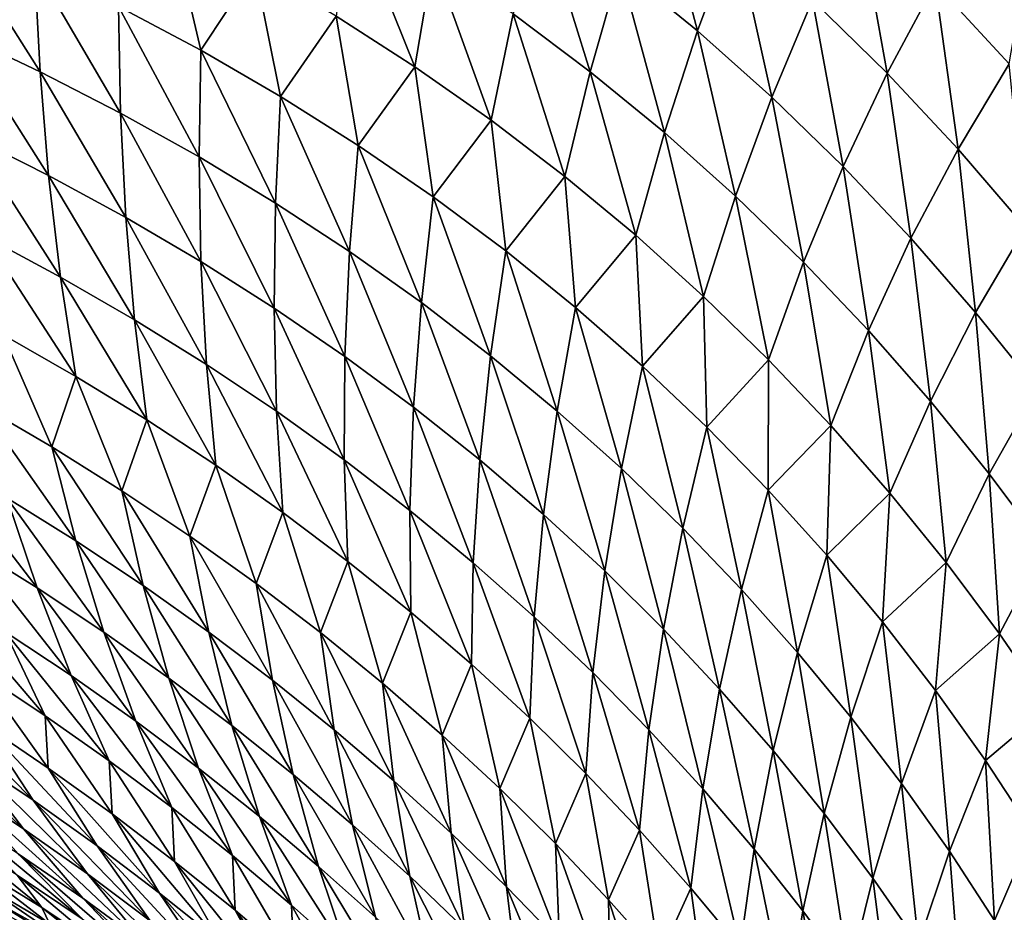
# Model space of a CAD drawing. Units: millimetres. Extents: x -25 to 25, y -2 to 164.
# Drawn here: x 8 to 8, y 9 to 10 of the extents above; entities that cross this region are included whole.
import ezdxf

# ---------------------------------------------------------------- set-up
doc = ezdxf.new("R2010")
doc.units = ezdxf.units.MM
doc.header["$LTSCALE"] = 65.185185
for name, color, linetype in [('133', 7, 'CONTINUOUS'), ('24', 7, 'CONTINUOUS'), ('77', 7, 'CONTINUOUS')]:
    doc.layers.add(name, color=color, linetype=linetype)

msp = doc.modelspace()

# ---------------------------------------------------------------- linework, layer by layer
at = {"layer": '133', "color": 7, "linetype": 'CONTINUOUS', "true_color": 0xaaaaaa}
for points in [[(7.88982, 91.39193, 12.34009), (8.06946, 91.43364, 12.22337), (6.72479, 3.5, 13.0117), (7.88982, 91.39193, 12.34009)], [(6.72479, 3.5, 13.0117), (8.06946, 91.43364, 12.22337), (8.22474, 3.5, 12.11943), (6.72479, 3.5, 13.0117)], [(7.70025, 91.35423, 12.45926), (7.88982, 91.39193, 12.34009), (6.72479, 3.5, 13.0117), (7.70025, 91.35423, 12.45926)], [(7.55155, 91.32866, 12.54994), (7.70025, 91.35423, 12.45926), (6.72479, 3.5, 13.0117), (7.55155, 91.32866, 12.54994)], [(7.39691, 91.3056, 12.64171), (7.55155, 91.32866, 12.54994), (6.72479, 3.5, 13.0117), (7.39691, 91.3056, 12.64171)]]:
    msp.add_3dface(points, dxfattribs=at)
at = {"layer": '24', "color": 7, "linetype": 'CONTINUOUS', "true_color": 0xaaaaaa}
for points in [[(7.8017, 9.67051, -8.00481), (7.83509, 9.64325, -7.98269), (7.81619, 9.71505, -7.97571), (7.8017, 9.67051, -8.00481)], [(7.81619, 9.71505, -7.97571), (7.83509, 9.64325, -7.98269), (7.85114, 9.68648, -7.95489), (7.81619, 9.71505, -7.97571)], [(7.67949, 9.64947, -8.14823), (7.71347, 9.62769, -8.12273), (7.68578, 9.69632, -8.10996), (7.67949, 9.64947, -8.14823)], [(7.68578, 9.69632, -8.10996), (7.71347, 9.62769, -8.12273), (7.72135, 9.67409, -8.08526), (7.68578, 9.69632, -8.10996)], [(7.75576, 9.65053, -8.06113), (7.78894, 9.62563, -8.03752), (7.76696, 9.69634, -8.02738), (7.75576, 9.65053, -8.06113)], [(7.76696, 9.69634, -8.02738), (7.78894, 9.62563, -8.03752), (7.8017, 9.67051, -8.00481), (7.76696, 9.69634, -8.02738)], [(7.88465, 9.65642, -7.93444), (7.9167, 9.62499, -7.9143), (7.90387, 9.69696, -7.91258), (7.88465, 9.65642, -7.93444)], [(7.90387, 9.69696, -7.91258), (7.9167, 9.62499, -7.9143), (7.93737, 9.66364, -7.89395), (7.90387, 9.69696, -7.91258)], [(7.51666, 9.64236, -8.36219), (7.55203, 9.62562, -8.33208), (7.5128, 9.68773, -8.31812), (7.51666, 9.64236, -8.36219)], [(7.5128, 9.68773, -8.31812), (7.55203, 9.62562, -8.33208), (7.5497, 9.67127, -8.28837), (7.5128, 9.68773, -8.31812)], [(7.58586, 9.65365, -8.25948), (7.6212, 9.63488, -8.23137), (7.60843, 9.68934, -8.20119), (7.58586, 9.65365, -8.25948)], [(7.60843, 9.68934, -8.20119), (7.6212, 9.63488, -8.23137), (7.64445, 9.67003, -8.17436), (7.60843, 9.68934, -8.20119)], [(7.83509, 9.64325, -7.98269), (7.86712, 9.61466, -7.96096), (7.85114, 9.68648, -7.95489), (7.83509, 9.64325, -7.98269)], [(7.85114, 9.68648, -7.95489), (7.86712, 9.61466, -7.96096), (7.88465, 9.65642, -7.93444), (7.85114, 9.68648, -7.95489)], [(7.93737, 9.66364, -7.89395), (7.9693, 9.62895, -7.87547), (7.97803, 9.68021, -7.86981), (7.93737, 9.66364, -7.89395)], [(7.55203, 9.62562, -8.33208), (7.58667, 9.60782, -8.30281), (7.5497, 9.67127, -8.28837), (7.55203, 9.62562, -8.33208)], [(7.5497, 9.67127, -8.28837), (7.58667, 9.60782, -8.30281), (7.58586, 9.65365, -8.25948), (7.5497, 9.67127, -8.28837)], [(7.6212, 9.63488, -8.23137), (7.6556, 9.61496, -8.20399), (7.64445, 9.67003, -8.17436), (7.6212, 9.63488, -8.23137)], [(7.64445, 9.67003, -8.17436), (7.6556, 9.61496, -8.20399), (7.67949, 9.64947, -8.14823), (7.64445, 9.67003, -8.17436)], [(7.71347, 9.62769, -8.12273), (7.74633, 9.60471, -8.0978), (7.72135, 9.67409, -8.08526), (7.71347, 9.62769, -8.12273)], [(7.72135, 9.67409, -8.08526), (7.74633, 9.60471, -8.0978), (7.75576, 9.65053, -8.06113), (7.72135, 9.67409, -8.08526)], [(7.78894, 9.62563, -8.03752), (7.82083, 9.59945, -8.01437), (7.8017, 9.67051, -8.00481), (7.78894, 9.62563, -8.03752)], [(7.8017, 9.67051, -8.00481), (7.82083, 9.59945, -8.01437), (7.83509, 9.64325, -7.98269), (7.8017, 9.67051, -8.00481)], [(7.9167, 9.62499, -7.9143), (7.94727, 9.59232, -7.89438), (7.93737, 9.66364, -7.89395), (7.9167, 9.62499, -7.9143)], [(7.93737, 9.66364, -7.89395), (7.94727, 9.59232, -7.89438), (7.9693, 9.62895, -7.87547), (7.93737, 9.66364, -7.89395)], [(7.58667, 9.60782, -8.30281), (7.62048, 9.58896, -8.27432), (7.58586, 9.65365, -8.25948), (7.58667, 9.60782, -8.30281)], [(7.58586, 9.65365, -8.25948), (7.62048, 9.58896, -8.27432), (7.6212, 9.63488, -8.23137), (7.58586, 9.65365, -8.25948)], [(7.86712, 9.61466, -7.96096), (7.89776, 9.58485, -7.93957), (7.88465, 9.65642, -7.93444), (7.86712, 9.61466, -7.96096)], [(7.88465, 9.65642, -7.93444), (7.89776, 9.58485, -7.93957), (7.9167, 9.62499, -7.9143), (7.88465, 9.65642, -7.93444)], [(7.6556, 9.61496, -8.20399), (7.689, 9.59391, -8.17728), (7.67949, 9.64947, -8.14823), (7.6556, 9.61496, -8.20399)], [(7.67949, 9.64947, -8.14823), (7.689, 9.59391, -8.17728), (7.71347, 9.62769, -8.12273), (7.67949, 9.64947, -8.14823)], [(7.74633, 9.60471, -8.0978), (7.77801, 9.58055, -8.0734), (7.75576, 9.65053, -8.06113), (7.74633, 9.60471, -8.0978)], [(7.75576, 9.65053, -8.06113), (7.77801, 9.58055, -8.0734), (7.78894, 9.62563, -8.03752), (7.75576, 9.65053, -8.06113)], [(7.52179, 9.598, -8.4072), (7.55572, 9.58092, -8.37688), (7.51666, 9.64236, -8.36219), (7.52179, 9.598, -8.4072)], [(7.51666, 9.64236, -8.36219), (7.55572, 9.58092, -8.37688), (7.55203, 9.62562, -8.33208), (7.51666, 9.64236, -8.36219)], [(7.82083, 9.59945, -8.01437), (7.85144, 9.57209, -7.99164), (7.83509, 9.64325, -7.98269), (7.82083, 9.59945, -8.01437)], [(7.83509, 9.64325, -7.98269), (7.85144, 9.57209, -7.99164), (7.86712, 9.61466, -7.96096), (7.83509, 9.64325, -7.98269)], [(7.62048, 9.58896, -8.27432), (7.65339, 9.56906, -8.24654), (7.6212, 9.63488, -8.23137), (7.62048, 9.58896, -8.27432)], [(7.6212, 9.63488, -8.23137), (7.65339, 9.56906, -8.24654), (7.6556, 9.61496, -8.20399), (7.6212, 9.63488, -8.23137)], [(7.689, 9.59391, -8.17728), (7.72133, 9.57174, -8.15119), (7.71347, 9.62769, -8.12273), (7.689, 9.59391, -8.17728)], [(7.71347, 9.62769, -8.12273), (7.72133, 9.57174, -8.15119), (7.74633, 9.60471, -8.0978), (7.71347, 9.62769, -8.12273)], [(7.94727, 9.59232, -7.89438), (7.97636, 9.55853, -7.87462), (7.9693, 9.62895, -7.87547), (7.94727, 9.59232, -7.89438)], [(7.55572, 9.58092, -8.37688), (7.58891, 9.56286, -8.34738), (7.55203, 9.62562, -8.33208), (7.55572, 9.58092, -8.37688)], [(7.55203, 9.62562, -8.33208), (7.58891, 9.56286, -8.34738), (7.58667, 9.60782, -8.30281), (7.55203, 9.62562, -8.33208)], [(7.77801, 9.58055, -8.0734), (7.80848, 9.55525, -8.04947), (7.78894, 9.62563, -8.03752), (7.77801, 9.58055, -8.0734)], [(7.78894, 9.62563, -8.03752), (7.80848, 9.55525, -8.04947), (7.82083, 9.59945, -8.01437), (7.78894, 9.62563, -8.03752)], [(7.89776, 9.58485, -7.93957), (7.92702, 9.55391, -7.91847), (7.9167, 9.62499, -7.9143), (7.89776, 9.58485, -7.93957)], [(7.9167, 9.62499, -7.9143), (7.92702, 9.55391, -7.91847), (7.94727, 9.59232, -7.89438), (7.9167, 9.62499, -7.9143)], [(7.65339, 9.56906, -8.24654), (7.68531, 9.54813, -8.21944), (7.6556, 9.61496, -8.20399), (7.65339, 9.56906, -8.24654)], [(7.6556, 9.61496, -8.20399), (7.68531, 9.54813, -8.21944), (7.689, 9.59391, -8.17728), (7.6556, 9.61496, -8.20399)], [(7.85144, 9.57209, -7.99164), (7.88074, 9.54362, -7.96928), (7.86712, 9.61466, -7.96096), (7.85144, 9.57209, -7.99164)], [(7.86712, 9.61466, -7.96096), (7.88074, 9.54362, -7.96928), (7.89776, 9.58485, -7.93957), (7.86712, 9.61466, -7.96096)], [(7.58891, 9.56286, -8.34738), (7.62129, 9.54384, -8.31865), (7.58667, 9.60782, -8.30281), (7.58891, 9.56286, -8.34738)], [(7.58667, 9.60782, -8.30281), (7.62129, 9.54384, -8.31865), (7.62048, 9.58896, -8.27432), (7.58667, 9.60782, -8.30281)], [(7.72133, 9.57174, -8.15119), (7.75254, 9.54847, -8.12567), (7.74633, 9.60471, -8.0978), (7.72133, 9.57174, -8.15119)], [(7.74633, 9.60471, -8.0978), (7.75254, 9.54847, -8.12567), (7.77801, 9.58055, -8.0734), (7.74633, 9.60471, -8.0978)], [(7.52824, 9.55465, -8.45301), (7.5608, 9.53719, -8.42259), (7.52179, 9.598, -8.4072), (7.52824, 9.55465, -8.45301)], [(7.52179, 9.598, -8.4072), (7.5608, 9.53719, -8.42259), (7.55572, 9.58092, -8.37688), (7.52179, 9.598, -8.4072)], [(7.80848, 9.55525, -8.04947), (7.83773, 9.52888, -8.02599), (7.82083, 9.59945, -8.01437), (7.80848, 9.55525, -8.04947)], [(7.82083, 9.59945, -8.01437), (7.83773, 9.52888, -8.02599), (7.85144, 9.57209, -7.99164), (7.82083, 9.59945, -8.01437)], [(7.68531, 9.54813, -8.21944), (7.71621, 9.5262, -8.19295), (7.689, 9.59391, -8.17728), (7.68531, 9.54813, -8.21944)], [(7.689, 9.59391, -8.17728), (7.71621, 9.5262, -8.19295), (7.72133, 9.57174, -8.15119), (7.689, 9.59391, -8.17728)], [(7.92702, 9.55391, -7.91847), (7.95486, 9.52195, -7.8976), (7.94727, 9.59232, -7.89438), (7.92702, 9.55391, -7.91847)], [(7.94727, 9.59232, -7.89438), (7.95486, 9.52195, -7.8976), (7.97636, 9.55853, -7.87462), (7.94727, 9.59232, -7.89438)], [(7.62129, 9.54384, -8.31865), (7.65278, 9.52386, -8.29064), (7.62048, 9.58896, -8.27432), (7.62129, 9.54384, -8.31865)], [(7.62048, 9.58896, -8.27432), (7.65278, 9.52386, -8.29064), (7.65339, 9.56906, -8.24654), (7.62048, 9.58896, -8.27432)], [(7.5608, 9.53719, -8.42259), (7.59263, 9.51881, -8.39298), (7.55572, 9.58092, -8.37688), (7.5608, 9.53719, -8.42259)], [(7.55572, 9.58092, -8.37688), (7.59263, 9.51881, -8.39298), (7.58891, 9.56286, -8.34738), (7.55572, 9.58092, -8.37688)], [(7.88074, 9.54362, -7.96928), (7.90872, 9.51414, -7.94726), (7.89776, 9.58485, -7.93957), (7.88074, 9.54362, -7.96928)], [(7.89776, 9.58485, -7.93957), (7.90872, 9.51414, -7.94726), (7.92702, 9.55391, -7.91847), (7.89776, 9.58485, -7.93957)], [(7.75254, 9.54847, -8.12567), (7.78258, 9.52415, -8.10068), (7.77801, 9.58055, -8.0734), (7.75254, 9.54847, -8.12567)], [(7.77801, 9.58055, -8.0734), (7.78258, 9.52415, -8.10068), (7.80848, 9.55525, -8.04947), (7.77801, 9.58055, -8.0734)], [(7.65278, 9.52386, -8.29064), (7.68331, 9.50296, -8.2633), (7.65339, 9.56906, -8.24654), (7.65278, 9.52386, -8.29064)], [(7.65339, 9.56906, -8.24654), (7.68331, 9.50296, -8.2633), (7.68531, 9.54813, -8.21944), (7.65339, 9.56906, -8.24654)], [(7.71621, 9.5262, -8.19295), (7.74603, 9.50329, -8.16705), (7.72133, 9.57174, -8.15119), (7.71621, 9.5262, -8.19295)], [(7.72133, 9.57174, -8.15119), (7.74603, 9.50329, -8.16705), (7.75254, 9.54847, -8.12567), (7.72133, 9.57174, -8.15119)], [(7.83773, 9.52888, -8.02599), (7.86573, 9.50152, -8.00291), (7.85144, 9.57209, -7.99164), (7.83773, 9.52888, -8.02599)], [(7.85144, 9.57209, -7.99164), (7.86573, 9.50152, -8.00291), (7.88074, 9.54362, -7.96928), (7.85144, 9.57209, -7.99164)], [(7.59263, 9.51881, -8.39298), (7.62366, 9.49956, -8.36415), (7.58891, 9.56286, -8.34738), (7.59263, 9.51881, -8.39298)], [(7.58891, 9.56286, -8.34738), (7.62366, 9.49956, -8.36415), (7.62129, 9.54384, -8.31865), (7.58891, 9.56286, -8.34738)], [(7.95486, 9.52195, -7.8976), (7.98128, 9.48908, -7.87687), (7.97636, 9.55853, -7.87462), (7.95486, 9.52195, -7.8976)], [(7.5361, 9.51231, -8.49945), (7.56739, 9.49442, -8.46904), (7.52824, 9.55465, -8.45301), (7.5361, 9.51231, -8.49945)], [(7.52824, 9.55465, -8.45301), (7.56739, 9.49442, -8.46904), (7.5608, 9.53719, -8.42259), (7.52824, 9.55465, -8.45301)], [(7.78258, 9.52415, -8.10068), (7.81144, 9.49882, -8.07617), (7.80848, 9.55525, -8.04947), (7.78258, 9.52415, -8.10068)], [(7.80848, 9.55525, -8.04947), (7.81144, 9.49882, -8.07617), (7.83773, 9.52888, -8.02599), (7.80848, 9.55525, -8.04947)], [(7.90872, 9.51414, -7.94726), (7.93536, 9.48373, -7.92552), (7.92702, 9.55391, -7.91847), (7.90872, 9.51414, -7.94726)], [(7.92702, 9.55391, -7.91847), (7.93536, 9.48373, -7.92552), (7.95486, 9.52195, -7.8976), (7.92702, 9.55391, -7.91847)], [(7.68331, 9.50296, -8.2633), (7.71285, 9.48116, -8.23658), (7.68531, 9.54813, -8.21944), (7.68331, 9.50296, -8.2633)], [(7.68531, 9.54813, -8.21944), (7.71285, 9.48116, -8.23658), (7.71621, 9.5262, -8.19295), (7.68531, 9.54813, -8.21944)], [(7.74603, 9.50329, -8.16705), (7.77474, 9.47944, -8.14168), (7.75254, 9.54847, -8.12567), (7.74603, 9.50329, -8.16705)], [(7.75254, 9.54847, -8.12567), (7.77474, 9.47944, -8.14168), (7.78258, 9.52415, -8.10068), (7.75254, 9.54847, -8.12567)], [(7.62366, 9.49956, -8.36415), (7.65381, 9.47944, -8.33603), (7.62129, 9.54384, -8.31865), (7.62366, 9.49956, -8.36415)], [(7.62129, 9.54384, -8.31865), (7.65381, 9.47944, -8.33603), (7.65278, 9.52386, -8.29064), (7.62129, 9.54384, -8.31865)], [(7.86573, 9.50152, -8.00291), (7.89248, 9.47325, -7.98021), (7.88074, 9.54362, -7.96928), (7.86573, 9.50152, -8.00291)], [(7.88074, 9.54362, -7.96928), (7.89248, 9.47325, -7.98021), (7.90872, 9.51414, -7.94726), (7.88074, 9.54362, -7.96928)], [(7.56739, 9.49442, -8.46904), (7.59794, 9.47569, -8.43944), (7.5608, 9.53719, -8.42259), (7.56739, 9.49442, -8.46904)], [(7.5608, 9.53719, -8.42259), (7.59794, 9.47569, -8.43944), (7.59263, 9.51881, -8.39298), (7.5608, 9.53719, -8.42259)], [(7.71285, 9.48116, -8.23658), (7.74136, 9.45849, -8.21046), (7.71621, 9.5262, -8.19295), (7.71285, 9.48116, -8.23658)], [(7.71621, 9.5262, -8.19295), (7.74136, 9.45849, -8.21046), (7.74603, 9.50329, -8.16705), (7.71621, 9.5262, -8.19295)], [(7.81144, 9.49882, -8.07617), (7.8391, 9.47255, -8.05212), (7.83773, 9.52888, -8.02599), (7.81144, 9.49882, -8.07617)], [(7.83773, 9.52888, -8.02599), (7.8391, 9.47255, -8.05212), (7.86573, 9.50152, -8.00291), (7.83773, 9.52888, -8.02599)], [(7.65381, 9.47944, -8.33603), (7.68304, 9.45848, -8.30859), (7.65278, 9.52386, -8.29064), (7.65381, 9.47944, -8.33603)], [(7.65278, 9.52386, -8.29064), (7.68304, 9.45848, -8.30859), (7.68331, 9.50296, -8.2633), (7.65278, 9.52386, -8.29064)], [(7.77474, 9.47944, -8.14168), (7.80232, 9.45469, -8.11682), (7.78258, 9.52415, -8.10068), (7.77474, 9.47944, -8.14168)], [(7.78258, 9.52415, -8.10068), (7.80232, 9.45469, -8.11682), (7.81144, 9.49882, -8.07617), (7.78258, 9.52415, -8.10068)], [(7.93536, 9.48373, -7.92552), (7.96065, 9.45246, -7.904), (7.95486, 9.52195, -7.8976), (7.93536, 9.48373, -7.92552)], [(7.95486, 9.52195, -7.8976), (7.96065, 9.45246, -7.904), (7.98128, 9.48908, -7.87687), (7.95486, 9.52195, -7.8976)], [(7.59794, 9.47569, -8.43944), (7.6277, 9.45615, -8.4106), (7.59263, 9.51881, -8.39298), (7.59794, 9.47569, -8.43944)], [(7.59263, 9.51881, -8.39298), (7.6277, 9.45615, -8.4106), (7.62366, 9.49956, -8.36415), (7.59263, 9.51881, -8.39298)], [(7.89248, 9.47325, -7.98021), (7.91797, 9.44412, -7.95783), (7.90872, 9.51414, -7.94726), (7.89248, 9.47325, -7.98021)], [(7.90872, 9.51414, -7.94726), (7.91797, 9.44412, -7.95783), (7.93536, 9.48373, -7.92552), (7.90872, 9.51414, -7.94726)], [(7.52624, 9.48206, -8.56592), (7.55708, 9.46403, -8.53474), (7.5361, 9.51231, -8.49945), (7.52624, 9.48206, -8.56592)], [(7.5361, 9.51231, -8.49945), (7.55708, 9.46403, -8.53474), (7.56739, 9.49442, -8.46904), (7.5361, 9.51231, -8.49945)], [(7.68304, 9.45848, -8.30859), (7.7113, 9.43672, -8.28178), (7.68331, 9.50296, -8.2633), (7.68304, 9.45848, -8.30859)], [(7.68331, 9.50296, -8.2633), (7.7113, 9.43672, -8.28178), (7.71285, 9.48116, -8.23658), (7.68331, 9.50296, -8.2633)], [(7.74136, 9.45849, -8.21046), (7.7688, 9.43497, -8.18489), (7.74603, 9.50329, -8.16705), (7.74136, 9.45849, -8.21046)], [(7.74603, 9.50329, -8.16705), (7.7688, 9.43497, -8.18489), (7.77474, 9.47944, -8.14168), (7.74603, 9.50329, -8.16705)], [(7.8391, 9.47255, -8.05212), (7.86556, 9.44539, -8.02849), (7.86573, 9.50152, -8.00291), (7.8391, 9.47255, -8.05212)], [(7.86573, 9.50152, -8.00291), (7.86556, 9.44539, -8.02849), (7.89248, 9.47325, -7.98021), (7.86573, 9.50152, -8.00291)], [(7.6277, 9.45615, -8.4106), (7.6566, 9.43582, -8.38249), (7.62366, 9.49956, -8.36415), (7.6277, 9.45615, -8.4106)], [(7.62366, 9.49956, -8.36415), (7.6566, 9.43582, -8.38249), (7.65381, 9.47944, -8.33603), (7.62366, 9.49956, -8.36415)], [(7.80232, 9.45469, -8.11682), (7.82876, 9.42909, -8.09243), (7.81144, 9.49882, -8.07617), (7.80232, 9.45469, -8.11682)], [(7.81144, 9.49882, -8.07617), (7.82876, 9.42909, -8.09243), (7.8391, 9.47255, -8.05212), (7.81144, 9.49882, -8.07617)], [(7.55708, 9.46403, -8.53474), (7.58721, 9.44519, -8.50444), (7.56739, 9.49442, -8.46904), (7.55708, 9.46403, -8.53474)], [(7.56739, 9.49442, -8.46904), (7.58721, 9.44519, -8.50444), (7.59794, 9.47569, -8.43944), (7.56739, 9.49442, -8.46904)], [(7.96065, 9.45246, -7.904), (7.98459, 9.42043, -7.88265), (7.98128, 9.48908, -7.87687), (7.96065, 9.45246, -7.904)], [(7.91797, 9.44412, -7.95783), (7.94218, 9.4142, -7.93573), (7.93536, 9.48373, -7.92552), (7.91797, 9.44412, -7.95783)], [(7.93536, 9.48373, -7.92552), (7.94218, 9.4142, -7.93573), (7.96065, 9.45246, -7.904), (7.93536, 9.48373, -7.92552)], [(7.53775, 9.44215, -8.61347), (7.56748, 9.4236, -8.58247), (7.52624, 9.48206, -8.56592), (7.53775, 9.44215, -8.61347)], [(7.52624, 9.48206, -8.56592), (7.56748, 9.4236, -8.58247), (7.55708, 9.46403, -8.53474), (7.52624, 9.48206, -8.56592)], [(7.6566, 9.43582, -8.38249), (7.68459, 9.41475, -8.35506), (7.65381, 9.47944, -8.33603), (7.6566, 9.43582, -8.38249)], [(7.65381, 9.47944, -8.33603), (7.68459, 9.41475, -8.35506), (7.68304, 9.45848, -8.30859), (7.65381, 9.47944, -8.33603)], [(7.7113, 9.43672, -8.28178), (7.73857, 9.41418, -8.25558), (7.71285, 9.48116, -8.23658), (7.7113, 9.43672, -8.28178)], [(7.71285, 9.48116, -8.23658), (7.73857, 9.41418, -8.25558), (7.74136, 9.45849, -8.21046), (7.71285, 9.48116, -8.23658)], [(7.7688, 9.43497, -8.18489), (7.79517, 9.41065, -8.15984), (7.77474, 9.47944, -8.14168), (7.7688, 9.43497, -8.18489)], [(7.77474, 9.47944, -8.14168), (7.79517, 9.41065, -8.15984), (7.80232, 9.45469, -8.11682), (7.77474, 9.47944, -8.14168)], [(7.58721, 9.44519, -8.50444), (7.61656, 9.42556, -8.47494), (7.59794, 9.47569, -8.43944), (7.58721, 9.44519, -8.50444)], [(7.59794, 9.47569, -8.43944), (7.61656, 9.42556, -8.47494), (7.6277, 9.45615, -8.4106), (7.59794, 9.47569, -8.43944)], [(7.82876, 9.42909, -8.09243), (7.85405, 9.40269, -8.0685), (7.8391, 9.47255, -8.05212), (7.82876, 9.42909, -8.09243)], [(7.8391, 9.47255, -8.05212), (7.85405, 9.40269, -8.0685), (7.86556, 9.44539, -8.02849), (7.8391, 9.47255, -8.05212)], [(7.86556, 9.44539, -8.02849), (7.8908, 9.41742, -8.00526), (7.89248, 9.47325, -7.98021), (7.86556, 9.44539, -8.02849)], [(7.89248, 9.47325, -7.98021), (7.8908, 9.41742, -8.00526), (7.91797, 9.44412, -7.95783), (7.89248, 9.47325, -7.98021)], [(7.56748, 9.4236, -8.58247), (7.59648, 9.4043, -8.55233), (7.55708, 9.46403, -8.53474), (7.56748, 9.4236, -8.58247)], [(7.55708, 9.46403, -8.53474), (7.59648, 9.4043, -8.55233), (7.58721, 9.44519, -8.50444), (7.55708, 9.46403, -8.53474)], [(7.52142, 9.42162, -8.6932), (7.5508, 9.40331, -8.66152), (7.50735, 9.45988, -8.64539), (7.52142, 9.42162, -8.6932)], [(7.50735, 9.45988, -8.64539), (7.5508, 9.40331, -8.66152), (7.53775, 9.44215, -8.61347), (7.50735, 9.45988, -8.64539)], [(7.68459, 9.41475, -8.35506), (7.71164, 9.39294, -8.32828), (7.68304, 9.45848, -8.30859), (7.68459, 9.41475, -8.35506)], [(7.68304, 9.45848, -8.30859), (7.71164, 9.39294, -8.32828), (7.7113, 9.43672, -8.28178), (7.68304, 9.45848, -8.30859)], [(7.73857, 9.41418, -8.25558), (7.76481, 9.39089, -8.22994), (7.74136, 9.45849, -8.21046), (7.73857, 9.41418, -8.25558)], [(7.74136, 9.45849, -8.21046), (7.76481, 9.39089, -8.22994), (7.7688, 9.43497, -8.18489), (7.74136, 9.45849, -8.21046)], [(7.61656, 9.42556, -8.47494), (7.64508, 9.40519, -8.44621), (7.6277, 9.45615, -8.4106), (7.61656, 9.42556, -8.47494)], [(7.6277, 9.45615, -8.4106), (7.64508, 9.40519, -8.44621), (7.6566, 9.43582, -8.38249), (7.6277, 9.45615, -8.4106)], [(7.79517, 9.41065, -8.15984), (7.82044, 9.38557, -8.13528), (7.80232, 9.45469, -8.11682), (7.79517, 9.41065, -8.15984)], [(7.80232, 9.45469, -8.11682), (7.82044, 9.38557, -8.13528), (7.82876, 9.42909, -8.09243), (7.80232, 9.45469, -8.11682)], [(7.94218, 9.4142, -7.93573), (7.9651, 9.38355, -7.91388), (7.96065, 9.45246, -7.904), (7.94218, 9.4142, -7.93573)], [(7.96065, 9.45246, -7.904), (7.9651, 9.38355, -7.91388), (7.98459, 9.42043, -7.88265), (7.96065, 9.45246, -7.904)], [(7.85405, 9.40269, -8.0685), (7.87818, 9.37555, -8.04499), (7.86556, 9.44539, -8.02849), (7.85405, 9.40269, -8.0685)], [(7.86556, 9.44539, -8.02849), (7.87818, 9.37555, -8.04499), (7.8908, 9.41742, -8.00526), (7.86556, 9.44539, -8.02849)], [(7.5508, 9.40331, -8.66152), (7.57949, 9.38424, -8.63075), (7.53775, 9.44215, -8.61347), (7.5508, 9.40331, -8.66152)], [(7.53775, 9.44215, -8.61347), (7.57949, 9.38424, -8.63075), (7.56748, 9.4236, -8.58247), (7.53775, 9.44215, -8.61347)], [(7.59648, 9.4043, -8.55233), (7.62471, 9.38428, -8.52301), (7.58721, 9.44519, -8.50444), (7.59648, 9.4043, -8.55233)], [(7.58721, 9.44519, -8.50444), (7.62471, 9.38428, -8.52301), (7.61656, 9.42556, -8.47494), (7.58721, 9.44519, -8.50444)], [(7.8908, 9.41742, -8.00526), (7.9148, 9.38867, -7.98239), (7.91797, 9.44412, -7.95783), (7.8908, 9.41742, -8.00526)], [(7.91797, 9.44412, -7.95783), (7.9148, 9.38867, -7.98239), (7.94218, 9.4142, -7.93573), (7.91797, 9.44412, -7.95783)], [(7.64508, 9.40519, -8.44621), (7.67272, 9.38411, -8.41821), (7.6566, 9.43582, -8.38249), (7.64508, 9.40519, -8.44621)], [(7.6566, 9.43582, -8.38249), (7.67272, 9.38411, -8.41821), (7.68459, 9.41475, -8.35506), (7.6566, 9.43582, -8.38249)], [(7.71164, 9.39294, -8.32828), (7.73774, 9.37044, -8.30211), (7.7113, 9.43672, -8.28178), (7.71164, 9.39294, -8.32828)], [(7.7113, 9.43672, -8.28178), (7.73774, 9.37044, -8.30211), (7.73857, 9.41418, -8.25558), (7.7113, 9.43672, -8.28178)], [(7.76481, 9.39089, -8.22994), (7.79002, 9.36687, -8.20483), (7.7688, 9.43497, -8.18489), (7.76481, 9.39089, -8.22994)], [(7.7688, 9.43497, -8.18489), (7.79002, 9.36687, -8.20483), (7.79517, 9.41065, -8.15984), (7.7688, 9.43497, -8.18489)], [(7.82044, 9.38557, -8.13528), (7.84463, 9.35977, -8.1112), (7.82876, 9.42909, -8.09243), (7.82044, 9.38557, -8.13528)], [(7.82876, 9.42909, -8.09243), (7.84463, 9.35977, -8.1112), (7.85405, 9.40269, -8.0685), (7.82876, 9.42909, -8.09243)], [(7.62471, 9.38428, -8.52301), (7.65212, 9.36358, -8.49446), (7.61656, 9.42556, -8.47494), (7.62471, 9.38428, -8.52301)], [(7.61656, 9.42556, -8.47494), (7.65212, 9.36358, -8.49446), (7.64508, 9.40519, -8.44621), (7.61656, 9.42556, -8.47494)], [(7.53703, 9.38443, -8.74142), (7.56547, 9.36555, -8.71002), (7.52142, 9.42162, -8.6932), (7.53703, 9.38443, -8.74142)], [(7.52142, 9.42162, -8.6932), (7.56547, 9.36555, -8.71002), (7.5508, 9.40331, -8.66152), (7.52142, 9.42162, -8.6932)], [(7.57949, 9.38424, -8.63075), (7.60746, 9.36447, -8.60085), (7.56748, 9.4236, -8.58247), (7.57949, 9.38424, -8.63075)], [(7.56748, 9.4236, -8.58247), (7.60746, 9.36447, -8.60085), (7.59648, 9.4043, -8.55233), (7.56748, 9.4236, -8.58247)], [(7.9651, 9.38355, -7.91388), (7.9867, 9.35221, -7.89223), (7.98459, 9.42043, -7.88265), (7.9651, 9.38355, -7.91388)], [(7.87818, 9.37555, -8.04499), (7.90115, 9.3477, -8.02188), (7.8908, 9.41742, -8.00526), (7.87818, 9.37555, -8.04499)], [(7.8908, 9.41742, -8.00526), (7.90115, 9.3477, -8.02188), (7.9148, 9.38867, -7.98239), (7.8908, 9.41742, -8.00526)], [(7.67272, 9.38411, -8.41821), (7.69944, 9.36234, -8.39089), (7.68459, 9.41475, -8.35506), (7.67272, 9.38411, -8.41821)], [(7.68459, 9.41475, -8.35506), (7.69944, 9.36234, -8.39089), (7.71164, 9.39294, -8.32828), (7.68459, 9.41475, -8.35506)], [(7.73774, 9.37044, -8.30211), (7.76286, 9.34728, -8.27651), (7.73857, 9.41418, -8.25558), (7.73774, 9.37044, -8.30211)], [(7.73857, 9.41418, -8.25558), (7.76286, 9.34728, -8.27651), (7.76481, 9.39089, -8.22994), (7.73857, 9.41418, -8.25558)], [(7.9148, 9.38867, -7.98239), (7.93757, 9.3592, -7.95984), (7.94218, 9.4142, -7.93573), (7.9148, 9.38867, -7.98239)], [(7.94218, 9.4142, -7.93573), (7.93757, 9.3592, -7.95984), (7.9651, 9.38355, -7.91388), (7.94218, 9.4142, -7.93573)], [(7.79002, 9.36687, -8.20483), (7.8142, 9.34218, -8.18024), (7.79517, 9.41065, -8.15984), (7.79002, 9.36687, -8.20483)], [(7.79517, 9.41065, -8.15984), (7.8142, 9.34218, -8.18024), (7.82044, 9.38557, -8.13528), (7.79517, 9.41065, -8.15984)], [(7.56547, 9.36555, -8.71002), (7.59321, 9.34596, -8.67954), (7.5508, 9.40331, -8.66152), (7.56547, 9.36555, -8.71002)], [(7.5508, 9.40331, -8.66152), (7.59321, 9.34596, -8.67954), (7.57949, 9.38424, -8.63075), (7.5508, 9.40331, -8.66152)], [(7.60746, 9.36447, -8.60085), (7.63465, 9.34404, -8.57177), (7.59648, 9.4043, -8.55233), (7.60746, 9.36447, -8.60085)], [(7.59648, 9.4043, -8.55233), (7.63465, 9.34404, -8.57177), (7.62471, 9.38428, -8.52301), (7.59648, 9.4043, -8.55233)], [(7.65212, 9.36358, -8.49446), (7.67866, 9.34223, -8.46665), (7.64508, 9.40519, -8.44621), (7.65212, 9.36358, -8.49446)], [(7.64508, 9.40519, -8.44621), (7.67866, 9.34223, -8.46665), (7.67272, 9.38411, -8.41821), (7.64508, 9.40519, -8.44621)], [(7.52601, 9.36703, -8.82206), (7.55426, 9.34831, -8.79001), (7.50794, 9.40254, -8.7738), (7.52601, 9.36703, -8.82206)], [(7.50794, 9.40254, -8.7738), (7.55426, 9.34831, -8.79001), (7.53703, 9.38443, -8.74142), (7.50794, 9.40254, -8.7738)], [(7.84463, 9.35977, -8.1112), (7.86771, 9.3333, -8.08757), (7.85405, 9.40269, -8.0685), (7.84463, 9.35977, -8.1112)], [(7.85405, 9.40269, -8.0685), (7.86771, 9.3333, -8.08757), (7.87818, 9.37555, -8.04499), (7.85405, 9.40269, -8.0685)], [(7.69944, 9.36234, -8.39089), (7.72523, 9.33993, -8.36423), (7.71164, 9.39294, -8.32828), (7.69944, 9.36234, -8.39089)], [(7.71164, 9.39294, -8.32828), (7.72523, 9.33993, -8.36423), (7.73774, 9.37044, -8.30211), (7.71164, 9.39294, -8.32828)], [(7.76286, 9.34728, -8.27651), (7.78699, 9.32347, -8.25147), (7.76481, 9.39089, -8.22994), (7.76286, 9.34728, -8.27651)], [(7.76481, 9.39089, -8.22994), (7.78699, 9.32347, -8.25147), (7.79002, 9.36687, -8.20483), (7.76481, 9.39089, -8.22994)], [(7.90115, 9.3477, -8.02188), (7.92295, 9.31917, -7.99914), (7.9148, 9.38867, -7.98239), (7.90115, 9.3477, -8.02188)], [(7.9148, 9.38867, -7.98239), (7.92295, 9.31917, -7.99914), (7.93757, 9.3592, -7.95984), (7.9148, 9.38867, -7.98239)], [(7.55426, 9.34831, -8.79001), (7.58184, 9.32887, -8.75893), (7.53703, 9.38443, -8.74142), (7.55426, 9.34831, -8.79001)], [(7.53703, 9.38443, -8.74142), (7.58184, 9.32887, -8.75893), (7.56547, 9.36555, -8.71002), (7.53703, 9.38443, -8.74142)], [(7.59321, 9.34596, -8.67954), (7.62023, 9.32571, -8.64992), (7.57949, 9.38424, -8.63075), (7.59321, 9.34596, -8.67954)], [(7.57949, 9.38424, -8.63075), (7.62023, 9.32571, -8.64992), (7.60746, 9.36447, -8.60085), (7.57949, 9.38424, -8.63075)], [(7.63465, 9.34404, -8.57177), (7.66103, 9.32298, -8.54346), (7.62471, 9.38428, -8.52301), (7.63465, 9.34404, -8.57177)], [(7.62471, 9.38428, -8.52301), (7.66103, 9.32298, -8.54346), (7.65212, 9.36358, -8.49446), (7.62471, 9.38428, -8.52301)], [(7.67866, 9.34223, -8.46665), (7.70431, 9.32027, -8.43953), (7.67272, 9.38411, -8.41821), (7.67866, 9.34223, -8.46665)], [(7.67272, 9.38411, -8.41821), (7.70431, 9.32027, -8.43953), (7.69944, 9.36234, -8.39089), (7.67272, 9.38411, -8.41821)], [(7.8142, 9.34218, -8.18024), (7.83734, 9.31684, -8.15615), (7.82044, 9.38557, -8.13528), (7.8142, 9.34218, -8.18024)], [(7.82044, 9.38557, -8.13528), (7.83734, 9.31684, -8.15615), (7.84463, 9.35977, -8.1112), (7.82044, 9.38557, -8.13528)], [(7.93757, 9.3592, -7.95984), (7.95908, 9.32904, -7.93759), (7.9651, 9.38355, -7.91388), (7.93757, 9.3592, -7.95984)], [(7.9651, 9.38355, -7.91388), (7.95908, 9.32904, -7.93759), (7.9867, 9.35221, -7.89223), (7.9651, 9.38355, -7.91388)], [(7.86771, 9.3333, -8.08757), (7.8897, 9.30616, -8.06437), (7.87818, 9.37555, -8.04499), (7.86771, 9.3333, -8.08757)], [(7.87818, 9.37555, -8.04499), (7.8897, 9.30616, -8.06437), (7.90115, 9.3477, -8.02188), (7.87818, 9.37555, -8.04499)], [(7.72523, 9.33993, -8.36423), (7.75006, 9.31689, -8.3382), (7.73774, 9.37044, -8.30211), (7.72523, 9.33993, -8.36423)], [(7.73774, 9.37044, -8.30211), (7.75006, 9.31689, -8.3382), (7.76286, 9.34728, -8.27651), (7.73774, 9.37044, -8.30211)], [(7.52738, 9.34478, -8.89188), (7.55558, 9.32576, -8.85919), (7.52601, 9.36703, -8.82206), (7.52738, 9.34478, -8.89188)], [(7.52601, 9.36703, -8.82206), (7.55558, 9.32576, -8.85919), (7.55426, 9.34831, -8.79001), (7.52601, 9.36703, -8.82206)], [(7.58184, 9.32887, -8.75893), (7.60873, 9.30876, -8.72877), (7.56547, 9.36555, -8.71002), (7.58184, 9.32887, -8.75893)], [(7.56547, 9.36555, -8.71002), (7.60873, 9.30876, -8.72877), (7.59321, 9.34596, -8.67954), (7.56547, 9.36555, -8.71002)], [(7.78699, 9.32347, -8.25147), (7.81012, 9.29905, -8.22696), (7.79002, 9.36687, -8.20483), (7.78699, 9.32347, -8.25147)], [(7.79002, 9.36687, -8.20483), (7.81012, 9.29905, -8.22696), (7.8142, 9.34218, -8.18024), (7.79002, 9.36687, -8.20483)], [(7.52093, 9.3307, -8.97385), (7.54911, 9.31187, -8.94047), (7.49855, 9.36298, -8.92565), (7.52093, 9.3307, -8.97385)], [(7.49855, 9.36298, -8.92565), (7.54911, 9.31187, -8.94047), (7.52738, 9.34478, -8.89188), (7.49855, 9.36298, -8.92565)], [(7.62023, 9.32571, -8.64992), (7.64647, 9.30486, -8.62113), (7.60746, 9.36447, -8.60085), (7.62023, 9.32571, -8.64992)], [(7.60746, 9.36447, -8.60085), (7.64647, 9.30486, -8.62113), (7.63465, 9.34404, -8.57177), (7.60746, 9.36447, -8.60085)], [(7.66103, 9.32298, -8.54346), (7.68656, 9.30134, -8.5159), (7.65212, 9.36358, -8.49446), (7.66103, 9.32298, -8.54346)], [(7.65212, 9.36358, -8.49446), (7.68656, 9.30134, -8.5159), (7.67866, 9.34223, -8.46665), (7.65212, 9.36358, -8.49446)], [(7.70431, 9.32027, -8.43953), (7.72905, 9.29773, -8.41308), (7.69944, 9.36234, -8.39089), (7.70431, 9.32027, -8.43953)], [(7.69944, 9.36234, -8.39089), (7.72905, 9.29773, -8.41308), (7.72523, 9.33993, -8.36423), (7.69944, 9.36234, -8.39089)], [(7.83734, 9.31684, -8.15615), (7.85943, 9.29089, -8.13252), (7.84463, 9.35977, -8.1112), (7.83734, 9.31684, -8.15615)], [(7.84463, 9.35977, -8.1112), (7.85943, 9.29089, -8.13252), (7.86771, 9.3333, -8.08757), (7.84463, 9.35977, -8.1112)], [(7.92295, 9.31917, -7.99914), (7.94355, 9.28999, -7.97675), (7.93757, 9.3592, -7.95984), (7.92295, 9.31917, -7.99914)], [(7.93757, 9.3592, -7.95984), (7.94355, 9.28999, -7.97675), (7.95908, 9.32904, -7.93759), (7.93757, 9.3592, -7.95984)], [(7.95908, 9.32904, -7.93759), (7.9793, 9.29821, -7.91559), (7.9867, 9.35221, -7.89223), (7.95908, 9.32904, -7.93759)], [(7.5166, 9.31816, -9.05626), (7.54486, 9.29959, -9.02218), (7.49214, 9.34865, -9.00833), (7.5166, 9.31816, -9.05626)], [(7.49214, 9.34865, -9.00833), (7.54486, 9.29959, -9.02218), (7.52093, 9.3307, -8.97385), (7.49214, 9.34865, -9.00833)], [(7.55558, 9.32576, -8.85919), (7.58312, 9.30599, -8.82752), (7.55426, 9.34831, -8.79001), (7.55558, 9.32576, -8.85919)], [(7.55426, 9.34831, -8.79001), (7.58312, 9.30599, -8.82752), (7.58184, 9.32887, -8.75893), (7.55426, 9.34831, -8.79001)], [(7.54911, 9.31187, -8.94047), (7.57665, 9.29226, -8.90815), (7.52738, 9.34478, -8.89188), (7.54911, 9.31187, -8.94047)], [(7.52738, 9.34478, -8.89188), (7.57665, 9.29226, -8.90815), (7.55558, 9.32576, -8.85919), (7.52738, 9.34478, -8.89188)], [(7.60873, 9.30876, -8.72877), (7.63487, 9.28804, -8.69947), (7.59321, 9.34596, -8.67954), (7.60873, 9.30876, -8.72877)], [(7.59321, 9.34596, -8.67954), (7.63487, 9.28804, -8.69947), (7.62023, 9.32571, -8.64992), (7.59321, 9.34596, -8.67954)], [(7.64647, 9.30486, -8.62113), (7.6719, 9.28343, -8.59312), (7.63465, 9.34404, -8.57177), (7.64647, 9.30486, -8.62113)], [(7.63465, 9.34404, -8.57177), (7.6719, 9.28343, -8.59312), (7.66103, 9.32298, -8.54346), (7.63465, 9.34404, -8.57177)], [(7.75006, 9.31689, -8.3382), (7.77393, 9.29326, -8.31275), (7.76286, 9.34728, -8.27651), (7.75006, 9.31689, -8.3382)], [(7.76286, 9.34728, -8.27651), (7.77393, 9.29326, -8.31275), (7.78699, 9.32347, -8.25147), (7.76286, 9.34728, -8.27651)], [(7.8897, 9.30616, -8.06437), (7.91056, 9.2784, -8.04158), (7.90115, 9.3477, -8.02188), (7.8897, 9.30616, -8.06437)], [(7.90115, 9.3477, -8.02188), (7.91056, 9.2784, -8.04158), (7.92295, 9.31917, -7.99914), (7.90115, 9.3477, -8.02188)], [(7.68656, 9.30134, -8.5159), (7.71121, 9.27915, -8.48905), (7.67866, 9.34223, -8.46665), (7.68656, 9.30134, -8.5159)], [(7.67866, 9.34223, -8.46665), (7.71121, 9.27915, -8.48905), (7.70431, 9.32027, -8.43953), (7.67866, 9.34223, -8.46665)], [(7.72905, 9.29773, -8.41308), (7.75286, 9.27464, -8.38726), (7.72523, 9.33993, -8.36423), (7.72905, 9.29773, -8.41308)], [(7.72523, 9.33993, -8.36423), (7.75286, 9.27464, -8.38726), (7.75006, 9.31689, -8.3382), (7.72523, 9.33993, -8.36423)], [(7.81012, 9.29905, -8.22696), (7.83227, 9.27405, -8.20296), (7.8142, 9.34218, -8.18024), (7.81012, 9.29905, -8.22696)], [(7.8142, 9.34218, -8.18024), (7.83227, 9.27405, -8.20296), (7.83734, 9.31684, -8.15615), (7.8142, 9.34218, -8.18024)], [(7.85943, 9.29089, -8.13252), (7.88047, 9.26433, -8.10936), (7.86771, 9.3333, -8.08757), (7.85943, 9.29089, -8.13252)], [(7.86771, 9.3333, -8.08757), (7.88047, 9.26433, -8.10936), (7.8897, 9.30616, -8.06437), (7.86771, 9.3333, -8.08757)], [(7.54486, 9.29959, -9.02218), (7.57249, 9.28018, -8.98919), (7.52093, 9.3307, -8.97385), (7.54486, 9.29959, -9.02218)], [(7.52093, 9.3307, -8.97385), (7.57249, 9.28018, -8.98919), (7.54911, 9.31187, -8.94047), (7.52093, 9.3307, -8.97385)], [(7.58312, 9.30599, -8.82752), (7.60995, 9.28555, -8.79681), (7.58184, 9.32887, -8.75893), (7.58312, 9.30599, -8.82752)], [(7.58184, 9.32887, -8.75893), (7.60995, 9.28555, -8.79681), (7.60873, 9.30876, -8.72877), (7.58184, 9.32887, -8.75893)], [(7.94355, 9.28999, -7.97675), (7.96295, 9.26016, -7.95468), (7.95908, 9.32904, -7.93759), (7.94355, 9.28999, -7.97675)], [(7.95908, 9.32904, -7.93759), (7.96295, 9.26016, -7.95468), (7.9793, 9.29821, -7.91559), (7.95908, 9.32904, -7.93759)], [(7.57665, 9.29226, -8.90815), (7.60351, 9.27195, -8.87685), (7.55558, 9.32576, -8.85919), (7.57665, 9.29226, -8.90815)], [(7.55558, 9.32576, -8.85919), (7.60351, 9.27195, -8.87685), (7.58312, 9.30599, -8.82752), (7.55558, 9.32576, -8.85919)], [(7.63487, 9.28804, -8.69947), (7.66024, 9.26676, -8.67101), (7.62023, 9.32571, -8.64992), (7.63487, 9.28804, -8.69947)], [(7.62023, 9.32571, -8.64992), (7.66024, 9.26676, -8.67101), (7.64647, 9.30486, -8.62113), (7.62023, 9.32571, -8.64992)], [(7.6719, 9.28343, -8.59312), (7.6965, 9.26148, -8.56586), (7.66103, 9.32298, -8.54346), (7.6719, 9.28343, -8.59312)], [(7.66103, 9.32298, -8.54346), (7.6965, 9.26148, -8.56586), (7.68656, 9.30134, -8.5159), (7.66103, 9.32298, -8.54346)], [(7.77393, 9.29326, -8.31275), (7.79682, 9.26906, -8.28787), (7.78699, 9.32347, -8.25147), (7.77393, 9.29326, -8.31275)], [(7.78699, 9.32347, -8.25147), (7.79682, 9.26906, -8.28787), (7.81012, 9.29905, -8.22696), (7.78699, 9.32347, -8.25147)], [(7.54261, 9.28886, -9.10419), (7.57042, 9.26972, -9.07052), (7.5166, 9.31816, -9.05626), (7.54261, 9.28886, -9.10419)], [(7.5166, 9.31816, -9.05626), (7.57042, 9.26972, -9.07052), (7.54486, 9.29959, -9.02218), (7.5166, 9.31816, -9.05626)], [(7.71121, 9.27915, -8.48905), (7.73498, 9.25644, -8.46287), (7.70431, 9.32027, -8.43953), (7.71121, 9.27915, -8.48905)], [(7.70431, 9.32027, -8.43953), (7.73498, 9.25644, -8.46287), (7.72905, 9.29773, -8.41308), (7.70431, 9.32027, -8.43953)], [(7.91056, 9.2784, -8.04158), (7.93031, 9.25001, -8.01918), (7.92295, 9.31917, -7.99914), (7.91056, 9.2784, -8.04158)], [(7.92295, 9.31917, -7.99914), (7.93031, 9.25001, -8.01918), (7.94355, 9.28999, -7.97675), (7.92295, 9.31917, -7.99914)], [(7.75286, 9.27464, -8.38726), (7.77575, 9.25101, -8.36204), (7.75006, 9.31689, -8.3382), (7.75286, 9.27464, -8.38726)], [(7.75006, 9.31689, -8.3382), (7.77575, 9.25101, -8.36204), (7.77393, 9.29326, -8.31275), (7.75006, 9.31689, -8.3382)], [(7.83227, 9.27405, -8.20296), (7.85342, 9.2485, -8.17945), (7.83734, 9.31684, -8.15615), (7.83227, 9.27405, -8.20296)], [(7.83734, 9.31684, -8.15615), (7.85342, 9.2485, -8.17945), (7.85943, 9.29089, -8.13252), (7.83734, 9.31684, -8.15615)], [(7.57249, 9.28018, -8.98919), (7.59945, 9.26003, -8.95726), (7.54911, 9.31187, -8.94047), (7.57249, 9.28018, -8.98919)], [(7.54911, 9.31187, -8.94047), (7.59945, 9.26003, -8.95726), (7.57665, 9.29226, -8.90815), (7.54911, 9.31187, -8.94047)], [(7.54213, 9.27961, -9.18641), (7.57021, 9.26081, -9.15207), (7.51421, 9.30711, -9.13896), (7.54213, 9.27961, -9.18641)], [(7.51421, 9.30711, -9.13896), (7.57021, 9.26081, -9.15207), (7.54261, 9.28886, -9.10419), (7.51421, 9.30711, -9.13896)], [(7.60351, 9.27195, -8.87685), (7.62964, 9.251, -8.84651), (7.58312, 9.30599, -8.82752), (7.60351, 9.27195, -8.87685)], [(7.58312, 9.30599, -8.82752), (7.62964, 9.251, -8.84651), (7.60995, 9.28555, -8.79681), (7.58312, 9.30599, -8.82752)], [(7.60995, 9.28555, -8.79681), (7.63605, 9.2645, -8.76702), (7.60873, 9.30876, -8.72877), (7.60995, 9.28555, -8.79681)], [(7.60873, 9.30876, -8.72877), (7.63605, 9.2645, -8.76702), (7.63487, 9.28804, -8.69947), (7.60873, 9.30876, -8.72877)], [(7.88047, 9.26433, -8.10936), (7.90047, 9.23718, -8.08663), (7.8897, 9.30616, -8.06437), (7.88047, 9.26433, -8.10936)], [(7.8897, 9.30616, -8.06437), (7.90047, 9.23718, -8.08663), (7.91056, 9.2784, -8.04158), (7.8897, 9.30616, -8.06437)], [(7.66024, 9.26676, -8.67101), (7.68482, 9.24496, -8.64333), (7.64647, 9.30486, -8.62113), (7.66024, 9.26676, -8.67101)], [(7.64647, 9.30486, -8.62113), (7.68482, 9.24496, -8.64333), (7.6719, 9.28343, -8.59312), (7.64647, 9.30486, -8.62113)], [(7.6965, 9.26148, -8.56586), (7.72024, 9.23904, -8.53932), (7.68656, 9.30134, -8.5159), (7.6965, 9.26148, -8.56586)], [(7.68656, 9.30134, -8.5159), (7.72024, 9.23904, -8.53932), (7.71121, 9.27915, -8.48905), (7.68656, 9.30134, -8.5159)], [(7.52381, 9.28349, -9.29281), (7.55277, 9.26568, -9.25689), (7.51355, 9.29743, -9.22178), (7.52381, 9.28349, -9.29281)], [(7.51355, 9.29743, -9.22178), (7.55277, 9.26568, -9.25689), (7.54213, 9.27961, -9.18641), (7.51355, 9.29743, -9.22178)], [(7.57042, 9.26972, -9.07052), (7.59758, 9.24978, -9.03793), (7.54486, 9.29959, -9.02218), (7.57042, 9.26972, -9.07052)], [(7.54486, 9.29959, -9.02218), (7.59758, 9.24978, -9.03793), (7.57249, 9.28018, -8.98919), (7.54486, 9.29959, -9.02218)], [(7.73498, 9.25644, -8.46287), (7.75785, 9.23324, -8.43733), (7.72905, 9.29773, -8.41308), (7.73498, 9.25644, -8.46287)], [(7.72905, 9.29773, -8.41308), (7.75785, 9.23324, -8.43733), (7.75286, 9.27464, -8.38726), (7.72905, 9.29773, -8.41308)], [(7.79682, 9.26906, -8.28787), (7.81875, 9.24431, -8.26353), (7.81012, 9.29905, -8.22696), (7.79682, 9.26906, -8.28787)], [(7.81012, 9.29905, -8.22696), (7.81875, 9.24431, -8.26353), (7.83227, 9.27405, -8.20296), (7.81012, 9.29905, -8.22696)], [(7.96295, 9.26016, -7.95468), (7.98109, 9.22963, -7.93294), (7.9793, 9.29821, -7.91559), (7.96295, 9.26016, -7.95468)], [(7.77575, 9.25101, -8.36204), (7.7977, 9.22688, -8.3374), (7.77393, 9.29326, -8.31275), (7.77575, 9.25101, -8.36204)], [(7.77393, 9.29326, -8.31275), (7.7977, 9.22688, -8.3374), (7.79682, 9.26906, -8.28787), (7.77393, 9.29326, -8.31275)], [(7.57021, 9.26081, -9.15207), (7.59766, 9.24116, -9.1188), (7.54261, 9.28886, -9.10419), (7.57021, 9.26081, -9.15207)], [(7.54261, 9.28886, -9.10419), (7.59766, 9.24116, -9.1188), (7.57042, 9.26972, -9.07052), (7.54261, 9.28886, -9.10419)], [(7.59945, 9.26003, -8.95726), (7.62571, 9.2392, -8.92633), (7.57665, 9.29226, -8.90815), (7.59945, 9.26003, -8.95726)], [(7.57665, 9.29226, -8.90815), (7.62571, 9.2392, -8.92633), (7.60351, 9.27195, -8.87685), (7.57665, 9.29226, -8.90815)], [(7.85342, 9.2485, -8.17945), (7.87358, 9.22239, -8.15642), (7.85943, 9.29089, -8.13252), (7.85342, 9.2485, -8.17945)], [(7.85943, 9.29089, -8.13252), (7.87358, 9.22239, -8.15642), (7.88047, 9.26433, -8.10936), (7.85943, 9.29089, -8.13252)], [(7.93031, 9.25001, -8.01918), (7.94892, 9.22101, -7.99715), (7.94355, 9.28999, -7.97675), (7.93031, 9.25001, -8.01918)], [(7.94355, 9.28999, -7.97675), (7.94892, 9.22101, -7.99715), (7.96295, 9.26016, -7.95468), (7.94355, 9.28999, -7.97675)], [(7.62964, 9.251, -8.84651), (7.65504, 9.22948, -8.81709), (7.60995, 9.28555, -8.79681), (7.62964, 9.251, -8.84651)], [(7.60995, 9.28555, -8.79681), (7.65504, 9.22948, -8.81709), (7.63605, 9.2645, -8.76702), (7.60995, 9.28555, -8.79681)], [(7.63605, 9.2645, -8.76702), (7.66137, 9.24289, -8.73811), (7.63487, 9.28804, -8.69947), (7.63605, 9.2645, -8.76702)], [(7.63487, 9.28804, -8.69947), (7.66137, 9.24289, -8.73811), (7.66024, 9.26676, -8.67101), (7.63487, 9.28804, -8.69947)], [(7.52703, 9.27577, -9.37409), (7.55622, 9.2586, -9.3378), (7.52381, 9.28349, -9.29281), (7.52703, 9.27577, -9.37409)], [(7.52381, 9.28349, -9.29281), (7.55622, 9.2586, -9.3378), (7.55277, 9.26568, -9.25689), (7.52381, 9.28349, -9.29281)], [(7.59758, 9.24978, -9.03793), (7.62407, 9.22912, -9.00638), (7.57249, 9.28018, -8.98919), (7.59758, 9.24978, -9.03793)], [(7.57249, 9.28018, -8.98919), (7.62407, 9.22912, -9.00638), (7.59945, 9.26003, -8.95726), (7.57249, 9.28018, -8.98919)], [(7.68482, 9.24496, -8.64333), (7.70856, 9.22269, -8.61641), (7.6719, 9.28343, -8.59312), (7.68482, 9.24496, -8.64333)], [(7.6719, 9.28343, -8.59312), (7.70856, 9.22269, -8.61641), (7.6965, 9.26148, -8.56586), (7.6719, 9.28343, -8.59312)], [(7.53146, 9.26898, -9.45486), (7.56091, 9.25255, -9.41832), (7.52703, 9.27577, -9.37409), (7.53146, 9.26898, -9.45486)], [(7.52703, 9.27577, -9.37409), (7.56091, 9.25255, -9.41832), (7.55622, 9.2586, -9.3378), (7.52703, 9.27577, -9.37409)], [(7.55277, 9.26568, -9.25689), (7.58125, 9.24683, -9.22194), (7.54213, 9.27961, -9.18641), (7.55277, 9.26568, -9.25689)], [(7.54213, 9.27961, -9.18641), (7.58125, 9.24683, -9.22194), (7.57021, 9.26081, -9.15207), (7.54213, 9.27961, -9.18641)], [(7.72024, 9.23904, -8.53932), (7.74311, 9.21613, -8.51346), (7.71121, 9.27915, -8.48905), (7.72024, 9.23904, -8.53932)], [(7.71121, 9.27915, -8.48905), (7.74311, 9.21613, -8.51346), (7.73498, 9.25644, -8.46287), (7.71121, 9.27915, -8.48905)], [(7.90047, 9.23718, -8.08663), (7.91941, 9.20945, -8.06433), (7.91056, 9.2784, -8.04158), (7.90047, 9.23718, -8.08663)], [(7.91056, 9.2784, -8.04158), (7.91941, 9.20945, -8.06433), (7.93031, 9.25001, -8.01918), (7.91056, 9.2784, -8.04158)], [(7.62571, 9.2392, -8.92633), (7.65125, 9.21778, -8.89636), (7.60351, 9.27195, -8.87685), (7.62571, 9.2392, -8.92633)], [(7.60351, 9.27195, -8.87685), (7.65125, 9.21778, -8.89636), (7.62964, 9.251, -8.84651), (7.60351, 9.27195, -8.87685)], [(7.75785, 9.23324, -8.43733), (7.77983, 9.20957, -8.41241), (7.75286, 9.27464, -8.38726), (7.75785, 9.23324, -8.43733)], [(7.75286, 9.27464, -8.38726), (7.77983, 9.20957, -8.41241), (7.77575, 9.25101, -8.36204), (7.75286, 9.27464, -8.38726)], [(7.81875, 9.24431, -8.26353), (7.83972, 9.21904, -8.23973), (7.83227, 9.27405, -8.20296), (7.81875, 9.24431, -8.26353)], [(7.83227, 9.27405, -8.20296), (7.83972, 9.21904, -8.23973), (7.85342, 9.2485, -8.17945), (7.83227, 9.27405, -8.20296)], [(7.53246, 9.25689, -9.79701), (7.50121, 9.26745, -9.83487), (7.56703, 9.24204, -9.83905), (7.53246, 9.25689, -9.79701)], [(7.50121, 9.26745, -9.83487), (7.5355, 9.25269, -9.87615), (7.56703, 9.24204, -9.83905), (7.50121, 9.26745, -9.83487)], [(7.52628, 9.26221, -9.72009), (7.55709, 9.24933, -9.68266), (7.5129, 9.27092, -9.65101), (7.52628, 9.26221, -9.72009)], [(7.5129, 9.27092, -9.65101), (7.55709, 9.24933, -9.68266), (7.54303, 9.25753, -9.61381), (7.5129, 9.27092, -9.65101)], [(7.5369, 9.26294, -9.5348), (7.56662, 9.24734, -9.49816), (7.53146, 9.26898, -9.45486), (7.5369, 9.26294, -9.5348)], [(7.53146, 9.26898, -9.45486), (7.56662, 9.24734, -9.49816), (7.56091, 9.25255, -9.41832), (7.53146, 9.26898, -9.45486)], [(7.59766, 9.24116, -9.1188), (7.62446, 9.22074, -9.0866), (7.57042, 9.26972, -9.07052), (7.59766, 9.24116, -9.1188)], [(7.57042, 9.26972, -9.07052), (7.62446, 9.22074, -9.0866), (7.59758, 9.24978, -9.03793), (7.57042, 9.26972, -9.07052)], [(7.7977, 9.22688, -8.3374), (7.81873, 9.20227, -8.31332), (7.79682, 9.26906, -8.28787), (7.7977, 9.22688, -8.3374)], [(7.79682, 9.26906, -8.28787), (7.81873, 9.20227, -8.31332), (7.81875, 9.24431, -8.26353), (7.79682, 9.26906, -8.28787)], [(7.55622, 9.2586, -9.3378), (7.58502, 9.2403, -9.30238), (7.55277, 9.26568, -9.25689), (7.55622, 9.2586, -9.3378)], [(7.55277, 9.26568, -9.25689), (7.58502, 9.2403, -9.30238), (7.58125, 9.24683, -9.22194), (7.55277, 9.26568, -9.25689)], [(7.65504, 9.22948, -8.81709), (7.67966, 9.20744, -8.78853), (7.63605, 9.2645, -8.76702), (7.65504, 9.22948, -8.81709)], [(7.63605, 9.2645, -8.76702), (7.67966, 9.20744, -8.78853), (7.66137, 9.24289, -8.73811), (7.63605, 9.2645, -8.76702)], [(7.66137, 9.24289, -8.73811), (7.6859, 9.22077, -8.71002), (7.66024, 9.26676, -8.67101), (7.66137, 9.24289, -8.73811)], [(7.66024, 9.26676, -8.67101), (7.6859, 9.22077, -8.71002), (7.68482, 9.24496, -8.64333), (7.66024, 9.26676, -8.67101)], [(7.87358, 9.22239, -8.15642), (7.89275, 9.19573, -8.13385), (7.88047, 9.26433, -8.10936), (7.87358, 9.22239, -8.15642)], [(7.88047, 9.26433, -8.10936), (7.89275, 9.19573, -8.13385), (7.90047, 9.23718, -8.08663), (7.88047, 9.26433, -8.10936)]]:
    msp.add_3dface(points, dxfattribs=at)
at = {"layer": '77', "color": 7, "linetype": 'CONTINUOUS', "true_color": 0xaaaaaa}
for points in [[(6.24011, 136.7, -16.88354), (8.1848, 136.7, -16.03127), (6.38279, 2, -16.83011), (6.24011, 136.7, -16.88354)], [(6.38279, 2, -16.83011), (8.1848, 136.7, -16.03127), (8.36494, 2, -15.93802), (6.38279, 2, -16.83011)], [(8.3636, 114.11115, 15.93872), (7.38604, 114.09811, 16.4146), (8.36494, 2, 15.93802), (8.3636, 114.11115, 15.93872)], [(8.36494, 2, 15.93802), (7.38604, 114.09811, 16.4146), (6.38279, 2, 16.83011), (8.36494, 2, 15.93802)]]:
    msp.add_3dface(points, dxfattribs=at)

doc.saveas('drawing.dxf')
